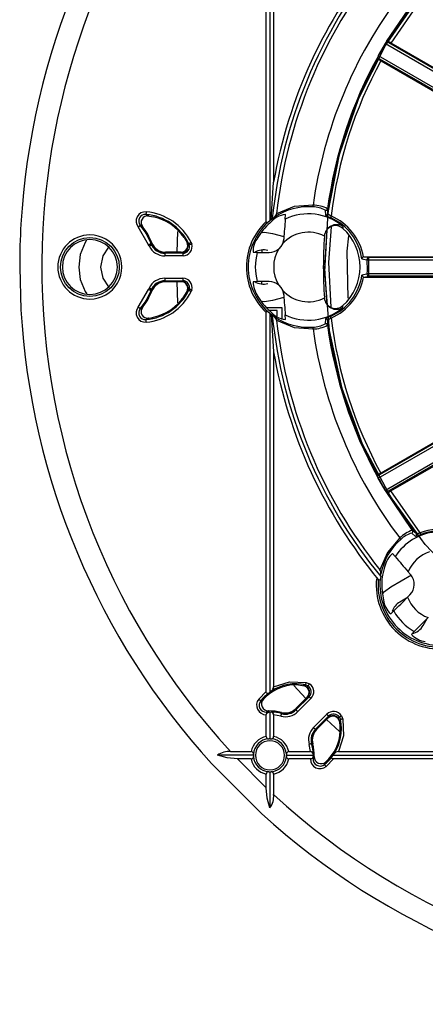
# Model space of a CAD drawing. Units: millimetres. Extents: x 5 to 619, y 2 to 447.
# Drawn here: x 170 to 198, y 121 to 187 of the extents above; entities that cross this region are included whole.
import ezdxf

# ---------------------------------------------------------------- set-up
doc = ezdxf.new("R2010")
doc.units = ezdxf.units.MM

msp = doc.modelspace()

# ---------------------------------------------------------------- linework, layer by layer
for p, q in [((187.1005, 173.7397), (187.1005, 199.403)), ((187.3505, 199.4395), (187.3505, 173.778)), ((187.6005, 199.0761), (187.6005, 176.404)), ((195.5491, 185.8112), (197.5186, 188.6479)), ((195.2455, 185.9109), (196.9983, 188.4845)), ((194.6953, 184.9639), (195.1702, 185.7858)), ((195.1695, 185.7846), (202.2515, 181.6958)), ((195.3304, 185.9326), (195.2492, 185.9118)), ((202.3277, 181.825), (195.2492, 185.9118)), ((202.0934, 182.0328), (195.5491, 185.8112)), ((194.6214, 184.8249), (194.644, 184.7442)), ((201.6998, 180.7382), (194.6214, 184.8249)), ((194.6917, 184.9575), (194.6953, 184.9639)), ((201.7736, 180.8687), (194.6917, 184.9575)), ((194.8584, 184.6154), (201.4026, 180.8371)), ((187.4277, 173.8495), (187.6005, 176.404)), ((179.1404, 174.1208), (178.9554, 174.212)), ((179.0713, 174.1281), (179.4724, 174.0583)), ((187.5107, 173.905), (187.6596, 174.0263)), ((188.3892, 173.8946), (188.4083, 174.2031)), ((191.0881, 174.497), (191.104, 174.1695)), ((191.2666, 174.2725), (191.2471, 174.5997)), ((179.1355, 172.1663), (178.437, 173.3664)), ((178.7219, 173.4017), (178.5717, 173.4777)), ((178.7246, 173.3982), (178.7219, 173.4017)), ((187.3505, 173.778), (187.2146, 173.6754)), ((187.4277, 173.8495), (187.3505, 173.778)), ((187.5107, 173.905), (187.4277, 173.8495)), ((192.279, 173.4059), (192.2848, 173.2688)), ((181.0664, 171.6547), (181.1134, 173.052)), ((187.517, 172.9257), (188.2973, 172.7167)), ((191.0391, 172.7517), (191.0387, 172.7463)), ((191.0394, 172.7571), (191.0391, 172.7517)), ((179.1725, 172.0795), (179.1355, 172.1663)), ((179.2988, 172.2284), (179.35, 172.2901)), ((179.3304, 172.1545), (179.2988, 172.2284)), ((179.3954, 172.1545), (179.3304, 172.1545)), ((179.35, 172.2901), (179.3497, 172.2908)), ((181.8599, 172.2326), (181.7372, 172.3176)), ((181.89, 172.1545), (181.8129, 172.1545)), ((181.8599, 172.2326), (181.89, 172.1545)), ((182.0167, 172.3098), (182.0581, 172.2015)), ((188.2878, 172.572), (188.2031, 172.2245)), ((180.2323, 171.5848), (180.2696, 171.639)), ((181.471, 171.5848), (180.2323, 171.5848)), ((180.2323, 171.5848), (180.2323, 171.4099)), ((181.471, 171.41), (180.2323, 171.4099)), ((180.2696, 171.639), (180.2803, 171.6547)), ((180.2812, 171.6547), (180.2803, 171.6547)), ((181.3387, 171.6547), (180.2812, 171.6547)), ((181.3387, 171.6547), (181.3563, 171.6547)), ((181.3563, 171.6547), (181.3825, 171.639)), ((181.3825, 171.639), (181.471, 171.5848)), ((181.471, 171.41), (181.471, 171.5848)), ((186.2158, 171.6501), (186.4945, 171.6365)), ((186.8078, 171.8012), (186.8078, 171.6377)), ((193.7148, 171.3513), (193.6838, 171.3474)), ((194.0416, 171.2884), (193.7148, 171.3513)), ((193.7148, 171.3513), (198.8579, 171.3513)), ((170.4078, 170.6545), (170.4922, 167.7503)), ((193.5805, 171.2096), (193.9181, 171.148)), ((199.1849, 171.2884), (194.0416, 171.2884)), ((194.0468, 171.1384), (199.409, 171.1384)), ((194.0483, 170.1832), (194.0468, 171.1384)), ((193.9196, 170.1732), (193.5823, 170.1116)), ((193.7167, 169.9704), (194.0432, 170.0332)), ((199.1846, 170.0332), (194.0432, 170.0332)), ((199.4087, 170.1832), (194.0483, 170.1832)), ((180.2323, 169.8991), (181.4569, 169.8991)), ((180.2323, 169.8991), (180.2323, 169.7244)), ((180.2323, 169.7244), (181.4569, 169.7244)), ((180.2696, 169.6702), (180.2323, 169.7244)), ((180.2803, 169.6545), (180.2696, 169.6702)), ((180.2803, 169.6545), (180.2812, 169.6545)), ((181.3387, 169.6545), (180.2812, 169.6545)), ((181.1094, 168.2228), (181.0643, 169.6545)), ((181.3387, 169.6545), (181.3421, 169.6545)), ((181.3683, 169.6702), (181.3421, 169.6545)), ((181.4569, 169.7244), (181.3683, 169.6702)), ((181.4569, 169.8991), (181.4569, 169.7244)), ((186.4945, 169.6724), (186.2158, 169.6588)), ((186.8078, 169.5007), (186.8078, 169.6712)), ((193.6861, 169.9741), (193.7167, 169.9704)), ((193.7167, 169.9704), (198.8575, 169.9704)), ((178.437, 167.9426), (179.1355, 169.1426)), ((179.1355, 169.1426), (179.1725, 169.2295)), ((179.2988, 169.0805), (179.3304, 169.1545)), ((179.35, 169.0188), (179.2988, 169.0805)), ((179.3304, 169.1545), (179.3954, 169.1545)), ((179.3497, 169.0181), (179.35, 169.0188)), ((181.5331, 168.6588), (181.5471, 168.6792)), ((181.5471, 168.6792), (181.7372, 168.9913)), ((181.7372, 168.9913), (181.8599, 169.0763)), ((181.8129, 169.1545), (181.89, 169.1545)), ((181.89, 169.1545), (181.8599, 169.0763)), ((182.0581, 169.1074), (182.0167, 168.9991)), ((188.2031, 169.0844), (188.2878, 168.7369)), ((188.2978, 168.5859), (187.5175, 168.3767)), ((191.0393, 168.5542), (191.0387, 168.5622)), ((192.279, 167.903), (192.2848, 168.0401)), ((178.5717, 167.8312), (178.7219, 167.9072)), ((187.1005, 141.906), (187.1005, 167.5692)), ((187.1093, 167.9045), (188.1578, 167.9045)), ((187.2146, 167.6335), (187.3505, 167.5309)), ((187.8386, 167.7013), (187.3205, 167.7013)), ((187.3505, 167.5309), (187.3505, 141.8695)), ((187.3505, 167.5309), (187.4277, 167.4595)), ((187.4277, 167.4595), (187.6005, 164.9049)), ((187.4277, 167.4595), (187.5107, 167.4039)), ((187.6596, 167.2826), (187.5107, 167.4039)), ((187.8386, 167.3293), (187.8386, 167.7013)), ((188.1578, 167.9045), (188.1578, 167.092)), ((188.4083, 167.1058), (188.3892, 167.4143)), ((178.9554, 167.097), (179.1404, 167.1882)), ((179.1404, 167.1882), (179.1382, 167.1879)), ((179.1404, 167.1882), (179.4077, 167.2358)), ((179.4077, 167.2358), (179.4724, 167.2506)), ((191.104, 167.1394), (191.0881, 166.8119)), ((191.2471, 166.7092), (191.2666, 167.0364)), ((187.6005, 164.9049), (187.6005, 142.2328)), ((201.6948, 160.5799), (194.6164, 156.4931)), ((194.6867, 156.3605), (201.7687, 160.4493)), ((201.3977, 160.4809), (194.8535, 156.7026)), ((202.2461, 159.622), (195.1642, 155.5332)), ((202.3222, 159.4927), (195.2438, 155.406)), ((195.5437, 155.5066), (202.088, 159.2849)), ((194.639, 156.5738), (194.6164, 156.4931)), ((195.1605, 155.5394), (194.686, 156.3617)), ((195.1642, 155.5332), (195.1605, 155.5394)), ((196.9983, 152.8245), (195.1642, 155.5332)), ((195.2438, 155.406), (195.325, 155.3852)), ((197.5186, 152.661), (195.5437, 155.5066)), ((197.2435, 152.6069), (196.9983, 152.8245)), ((196.9585, 152.6394), (197.2014, 152.4191)), ((195.837, 151.0521), (195.6509, 151.2656)), ((194.8476, 149.6912), (194.8149, 149.5171)), ((194.8476, 149.6912), (194.867, 149.8822)), ((195.5445, 149.0032), (196.9303, 149.8035)), ((196.5953, 148.2239), (196.1447, 147.9637)), ((196.8301, 148.4586), (196.6706, 148.2991)), ((195.5263, 147.1811), (195.733, 147.3686)), ((197.7218, 146.3869), (197.9944, 146.8592)), ((197.1219, 145.9797), (196.9344, 145.773)), ((189.7709, 141.4318), (188.9687, 142.3137)), ((189.2911, 142.36), (189.6911, 142.307)), ((189.7693, 142.3651), (189.6018, 142.3255)), ((189.7693, 142.3651), (189.9301, 142.2981)), ((189.8063, 142.5359), (190.0257, 142.444)), ((189.9301, 142.2981), (189.8637, 142.2317)), ((186.5903, 141.399), (187.1005, 141.906)), ((186.9056, 141.3907), (186.7265, 141.2895)), ((186.8655, 141.3442), (187.1005, 141.585)), ((187.2664, 141.8134), (187.3505, 141.8695)), ((187.4347, 141.9321), (187.3505, 141.8695)), ((189.8583, 141.5192), (189.0929, 140.7538)), ((190.0041, 141.5661), (189.1131, 140.6751)), ((190.1277, 141.4425), (189.2367, 140.5515)), ((189.8583, 141.5192), (189.8612, 141.5221)), ((189.8612, 141.5221), (189.8939, 141.5325)), ((189.8939, 141.5325), (190.0041, 141.5661)), ((189.097, 140.7357), (189.0924, 140.7533)), ((189.1131, 140.6751), (189.097, 140.7357)), ((187.1005, 138.8668), (187.1005, 140.343)), ((187.2683, 140.5961), (187.1315, 140.5191)), ((187.2664, 140.5261), (187.3505, 140.5317)), ((187.2719, 140.5962), (187.2683, 140.5961)), ((187.3505, 140.5317), (187.3505, 138.7135)), ((187.3505, 140.5317), (187.4347, 140.5261)), ((187.6005, 140.3412), (187.6005, 138.8668)), ((188.0914, 140.2511), (187.6005, 140.3412)), ((188.1301, 140.4779), (188.1276, 140.4948)), ((188.1384, 140.4194), (188.1301, 140.4779)), ((190.3048, 139.4833), (191.1959, 140.3744)), ((190.4284, 139.3598), (191.3194, 140.2508)), ((191.2726, 140.105), (190.5071, 139.3396)), ((192.0679, 139.2144), (191.185, 140.0175)), ((191.2726, 140.105), (191.2754, 140.1079)), ((191.2858, 140.1406), (191.2754, 140.1079)), ((191.3194, 140.2508), (191.2858, 140.1406)), ((191.985, 140.1103), (192.0514, 140.1768)), ((192.0514, 140.1768), (192.1184, 140.016)), ((192.0788, 139.8484), (192.1184, 140.016)), ((192.1973, 140.2724), (192.2892, 140.053)), ((190.489, 139.3437), (190.4284, 139.3598)), ((190.5066, 139.339), (190.489, 139.3437)), ((190.5066, 139.339), (190.5071, 139.3396)), ((192.111, 139.5732), (192.0788, 139.8484)), ((192.1129, 139.5457), (192.111, 139.5732)), ((192.1129, 139.5457), (192.1133, 139.5377)), ((187.3505, 138.7135), (187.2694, 138.7134)), ((187.3505, 138.7135), (187.4316, 138.7134)), ((190.0945, 137.8472), (190.0044, 138.3381)), ((190.2312, 138.3767), (190.1727, 138.3851)), ((190.2482, 138.3743), (190.2312, 138.3767)), ((186.2343, 137.5972), (183.7938, 137.5972)), ((184.6875, 137.8472), (186.0809, 137.8472)), ((187.1005, 135.4), (185.1533, 137.3472)), ((186.0809, 137.3472), (185.1533, 137.3472)), ((186.2344, 137.6783), (186.2343, 137.5972)), ((186.2343, 137.5972), (186.2344, 137.5161)), ((188.4667, 137.6783), (188.4668, 137.5972)), ((188.4667, 137.5161), (188.4668, 137.5972)), ((188.4668, 137.5972), (190.285, 137.5972)), ((188.6201, 137.8472), (190.0945, 137.8472)), ((190.0963, 137.3472), (188.6201, 137.3472)), ((190.2724, 137.3782), (190.3494, 137.5149)), ((190.2794, 137.6814), (190.285, 137.5972)), ((190.285, 137.5972), (190.2794, 137.5131)), ((190.3494, 137.5149), (190.3495, 137.5186)), ((191.144, 137.1524), (191.3384, 137.3472)), ((191.6593, 137.3472), (191.1524, 136.837)), ((191.5667, 137.5131), (191.6228, 137.5972)), ((191.6228, 137.5972), (191.6854, 137.6814)), ((191.6228, 137.5972), (217.2842, 137.5972)), ((217.3225, 137.3472), (191.6593, 137.3472)), ((191.9861, 137.8472), (214.6582, 137.8472)), ((183.394, 137.0392), (186.7925, 133.6407)), ((191.0428, 136.9732), (191.144, 137.1524)), ((191.144, 137.1524), (191.1428, 137.1512)), ((187.1005, 135.4), (187.1005, 136.3276)), ((187.2694, 136.4811), (187.3505, 136.481)), ((187.3505, 136.481), (187.4316, 136.4811)), ((187.3505, 136.481), (187.3505, 134.0405)), ((187.6005, 136.3276), (187.6005, 134.9342))]:
    msp.add_line(p, q)
at = {"flags": 128}
for points in [[(200.6233, 148.9745), (197.8532, 151.8744), (195.5031, 155.124), (193.619, 158.664), (192.2343, 162.4278), (191.3758, 166.345), (191.0596, 170.3429), (191.2906, 174.3464), (192.0663, 178.2811), (193.3699, 182.0736), (195.1794, 185.6523), (197.4591, 188.9518)], [(195.1702, 185.7858), (195.2043, 185.8431), (195.2395, 185.9013)], [(190.2719, 174.8478), (188.9906, 174.7466), (187.7996, 174.2635)], [(190.2626, 174.7236), (190.2629, 174.7278), (190.2635, 174.736), (190.2645, 174.7481), (190.2656, 174.7636), (190.267, 174.782), (190.2685, 174.8026), (190.2702, 174.8248), (190.2719, 174.8478)], [(178.97, 174.3861), (178.9673, 174.3532), (178.9646, 174.3215), (178.9622, 174.2921), (178.96, 174.2661), (178.9582, 174.2443), (178.9568, 174.2277), (178.9559, 174.2168), (178.9554, 174.212)], [(191.104, 174.1695), (191.131, 174.1475), (191.2061, 174.1103)], [(191.2061, 174.1103), (191.3178, 174.0604), (191.4487, 174.0025)], [(191.4994, 174.1162), (191.49, 174.0952), (191.481, 174.0748), (191.4725, 174.0559), (191.465, 174.0391), (191.4587, 174.0249), (191.4538, 174.0138), (191.4504, 174.0063), (191.4487, 174.0025)], [(178.437, 173.3664), (178.4624, 173.3874), (178.487, 173.4077), (178.5097, 173.4265), (178.5298, 173.4431), (178.5466, 173.457), (178.5595, 173.4677), (178.5679, 173.4746), (178.5717, 173.4777)], [(187.2146, 173.6754), (187.1785, 173.6541), (187.1579, 173.6496), (187.1393, 173.6522), (187.1303, 173.6568), (187.1222, 173.664), (187.1092, 173.6859), (187.1021, 173.7114), (187.1005, 173.7397)], [(191.4859, 173.383), (191.309, 170.9555), (191.4669, 167.9281)], [(181.5331, 172.6501), (181.6777, 172.4209), (181.7905, 172.2028)], [(186.8192, 172.9911), (186.9846, 173.0047), (187.517, 172.9257)], [(191.2348, 168.098), (191.0577, 170.5487), (191.2295, 173.1938)], [(192.6553, 168.5344), (192.5785, 171.7277), (192.6837, 172.7645)], [(174.9392, 172.4704), (174.8295, 172.3201), (174.509, 171.4902), (174.4078, 170.6545), (174.509, 169.8188), (174.8295, 168.9888), (174.9452, 168.8303)], [(175.9078, 170.6545), (176.06, 171.4198), (176.4401, 171.9887)], [(179.1355, 172.1663), (179.1663, 172.178), (179.1961, 172.1893), (179.2237, 172.1998), (179.2481, 172.2091), (179.2684, 172.2168), (179.284, 172.2228), (179.2943, 172.2267), (179.2988, 172.2284)], [(179.1725, 172.0795), (179.2023, 172.0936), (179.231, 172.1073), (179.2576, 172.1199), (179.2812, 172.1311), (179.3009, 172.1404), (179.3159, 172.1476), (179.3259, 172.1523), (179.3304, 172.1545)], [(182.0167, 172.3098), (181.9585, 172.2812), (181.9086, 172.2566), (181.8741, 172.2396), (181.8599, 172.2326)], [(182.0581, 172.2015), (181.9983, 172.1848), (181.9429, 172.1693), (181.9048, 172.1586), (181.89, 172.1545)], [(188.2031, 172.2245), (188.0933, 172.0361), (187.9449, 171.8762)], [(176.4388, 169.3223), (176.06, 169.8891), (175.9078, 170.6545)], [(194.0468, 171.1384), (194.024, 171.1357), (194.0018, 171.1331), (193.9813, 171.1307), (193.963, 171.1285), (193.9475, 171.1267), (193.9355, 171.1252), (193.9273, 171.1243), (193.9232, 171.1238)], [(194.0483, 170.1832), (194.0254, 170.1859), (194.0033, 170.1884), (193.9827, 170.1908), (193.9644, 170.1929), (193.949, 170.1947), (193.9369, 170.196), (193.9287, 170.197), (193.9246, 170.1975)], [(187.9449, 169.4327), (188.0933, 169.2729), (188.2031, 169.0844)], [(179.1355, 169.1426), (179.1663, 169.1309), (179.1961, 169.1196), (179.2237, 169.1091), (179.2481, 169.0998), (179.2684, 169.0921), (179.284, 169.0862), (179.2943, 169.0823), (179.2988, 169.0805)], [(179.1725, 169.2295), (179.2023, 169.2153), (179.231, 169.2017), (179.2576, 169.189), (179.2812, 169.1778), (179.3009, 169.1685), (179.3159, 169.1613), (179.3259, 169.1566), (179.3304, 169.1545)], [(182.0167, 168.9991), (181.9871, 169.0137), (181.9585, 169.0278), (181.9321, 169.0408), (181.9086, 169.0523), (181.8891, 169.062), (181.8741, 169.0693), (181.8643, 169.0742), (181.8599, 169.0763)], [(182.0581, 169.1074), (182.0266, 169.1162), (181.9963, 169.1247), (181.9681, 169.1326), (181.943, 169.1396), (181.9221, 169.1455), (181.9059, 169.15), (181.8951, 169.153), (181.89, 169.1545)], [(187.5175, 168.3767), (186.9851, 168.2977), (186.825, 168.3108)], [(178.5717, 167.8312), (178.5679, 167.8343), (178.5595, 167.8413), (178.5466, 167.8519), (178.5298, 167.8658), (178.5097, 167.8824), (178.487, 167.9012), (178.4624, 167.9215), (178.437, 167.9426)], [(187.1005, 167.5692), (187.1021, 167.5972), (187.1092, 167.623), (187.122, 167.6447), (187.1301, 167.6519), (187.1394, 167.6568), (187.1574, 167.6594), (187.1785, 167.6548), (187.2146, 167.6335)], [(178.97, 166.9228), (178.9673, 166.9557), (178.9646, 166.9874), (178.9622, 167.0168), (178.96, 167.0429), (178.9582, 167.0646), (178.9568, 167.0812), (178.9559, 167.0921), (178.9554, 167.097)], [(187.7996, 167.0454), (188.9906, 166.5623), (190.2719, 166.4611)], [(191.2061, 167.1986), (191.131, 167.1614), (191.104, 167.1394)], [(191.4487, 167.3064), (191.3178, 167.2485), (191.2061, 167.1986)], [(191.4994, 167.1927), (191.481, 167.2341), (191.465, 167.2698), (191.4538, 167.2951), (191.4487, 167.3064)], [(190.2719, 166.4611), (190.2702, 166.4841), (190.2685, 166.5063), (190.267, 166.5269), (190.2656, 166.5453), (190.2645, 166.5608), (190.2635, 166.5729), (190.2629, 166.5812), (190.2626, 166.5853)], [(194.686, 156.3617), (194.6534, 156.4199), (194.6207, 156.4795)], [(197.5186, 152.661), (197.5269, 152.6395), (197.5349, 152.6187), (197.5423, 152.5994), (197.5489, 152.5822), (197.5544, 152.5676), (197.5588, 152.5563), (197.5618, 152.5486), (197.5632, 152.5447)], [(196.1334, 152.3103), (195.2989, 151.3328), (194.7984, 150.149)], [(196.1334, 152.3103), (196.1484, 152.2929), (196.1629, 152.276), (196.1764, 152.2603), (196.1885, 152.2463), (196.1986, 152.2345), (196.2065, 152.2254), (196.2119, 152.2191), (196.2146, 152.216)], [(197.2014, 152.4191), (197.2355, 152.4223), (197.3155, 152.4494)], [(197.3155, 152.4494), (197.4292, 152.4928), (197.5632, 152.5447)], [(194.8149, 149.5171), (194.8024, 149.4757), (194.7898, 149.4578), (194.7743, 149.4475), (194.7642, 149.4453), (194.7533, 149.4458), (194.7288, 149.4551), (194.7068, 149.471), (194.6875, 149.4922)], [(194.9764, 148.5224), (195.1122, 148.6825), (195.5445, 149.0032)], [(187.6005, 142.2328), (188.6766, 142.5795), (189.8063, 142.5359)], [(189.7693, 142.3651), (189.7703, 142.3699), (189.7726, 142.3806), (189.7762, 142.3969), (189.7808, 142.4182), (189.7863, 142.4437), (189.7926, 142.4725), (189.7993, 142.5036), (189.8063, 142.5359)], [(190.0257, 142.444), (190.0079, 142.417), (189.9908, 142.3908), (189.9749, 142.3665), (189.9608, 142.3449), (189.9488, 142.3267), (189.9395, 142.3125), (189.9332, 142.3029), (189.9301, 142.2981)], [(186.5903, 141.399), (186.6161, 141.3783), (186.6409, 141.3584), (186.6639, 141.3399), (186.6842, 141.3235), (186.7012, 141.3099), (186.7142, 141.2994), (186.7227, 141.2925), (186.7265, 141.2895)], [(187.2664, 141.8134), (187.2142, 141.7869), (187.1849, 141.7819), (187.1587, 141.7856), (187.1336, 141.8015), (187.1143, 141.8305), (187.1033, 141.8658), (187.1005, 141.906)], [(190.1277, 141.4425), (190.1043, 141.4659), (190.0818, 141.4884), (190.061, 141.5093), (190.0425, 141.5277), (190.0271, 141.5431), (190.0153, 141.5549), (190.0075, 141.5627), (190.0041, 141.5661)], [(189.1131, 140.6751), (189.1165, 140.6717), (189.1243, 140.6639), (189.1361, 140.6521), (189.1515, 140.6367), (189.1699, 140.6182), (189.1908, 140.5974), (189.2133, 140.5749), (189.2367, 140.5515)], [(187.1005, 140.343), (187.1107, 140.4021), (187.1366, 140.451)], [(187.1366, 140.451), (187.1346, 140.4782), (187.133, 140.4992), (187.132, 140.5131), (187.1315, 140.5191)], [(187.1366, 140.451), (187.1967, 140.5047), (187.2664, 140.5261)], [(188.0914, 140.2511), (188.1003, 140.2829), (188.1089, 140.3135), (188.1168, 140.3419), (188.1238, 140.3671), (188.1297, 140.3881), (188.1342, 140.4041), (188.1371, 140.4147), (188.1384, 140.4194)], [(191.3194, 140.2508), (191.316, 140.2542), (191.3082, 140.262), (191.2964, 140.2738), (191.281, 140.2892), (191.2626, 140.3076), (191.2417, 140.3285), (191.2192, 140.351), (191.1959, 140.3744)], [(192.2892, 140.053), (192.3328, 138.9233), (191.9861, 137.8472)], [(192.1973, 140.2724), (192.1703, 140.2546), (192.1441, 140.2375), (192.1198, 140.2216), (192.0982, 140.2074), (192.08, 140.1955), (192.0658, 140.1862), (192.0562, 140.1799), (192.0514, 140.1768)], [(192.2892, 140.053), (192.2569, 140.046), (192.2258, 140.0393), (192.197, 140.033), (192.1715, 140.0275), (192.1502, 140.0228), (192.1339, 140.0193), (192.1232, 140.017), (192.1184, 140.016)], [(190.3048, 139.4833), (190.3282, 139.46), (190.3507, 139.4375), (190.3715, 139.4166), (190.39, 139.3982), (190.4054, 139.3828), (190.4172, 139.371), (190.425, 139.3632), (190.4284, 139.3598)], [(190.1727, 138.3851), (190.168, 138.3838), (190.1574, 138.3808), (190.1414, 138.3764), (190.1204, 138.3705), (190.0952, 138.3635), (190.0668, 138.3555), (190.0362, 138.347), (190.0044, 138.3381)], [(185.1533, 137.3472), (184.4548, 137.4198), (183.7938, 137.5972)], [(190.2043, 137.3833), (190.1555, 137.3574), (190.0963, 137.3472)], [(190.2794, 137.5131), (190.258, 137.4434), (190.2043, 137.3833)], [(190.2724, 137.3782), (190.2664, 137.3787), (190.2526, 137.3797), (190.2315, 137.3813), (190.2043, 137.3833)], [(191.6593, 137.3472), (191.6195, 137.35), (191.5838, 137.361), (191.5552, 137.3798), (191.5389, 137.4054), (191.5351, 137.431), (191.5402, 137.4609), (191.5667, 137.5131)], [(191.0428, 136.9732), (191.0459, 136.9694), (191.0527, 136.9609), (191.0632, 136.9479), (191.0768, 136.9309), (191.0932, 136.9105), (191.1117, 136.8876), (191.1317, 136.8628), (191.1524, 136.837)], [(187.3505, 134.0405), (187.173, 134.7015), (187.1005, 135.4)]]:
    msp.add_lwpolyline(points, dxfattribs=at)
msp.add_circle((175.1578, 170.6545), 1.9941)
for centre, radius, start, end in [((220.4086, 170.6541), 50.0009, 137.755178, 176.669787), ((220.4087, 170.6541), 48.5009, 137.434496, 178.227265), ((220.4078, 170.6545), 33.0572, 140.643082, 174.356918), ((220.4078, 170.6545), 33.3072, 140.552955, 170.059732), ((220.4078, 170.6545), 32.8072, 141.315769, 173.684231), ((220.4078, 170.6545), 30.4262, 142.92173, 172.07827), ((220.4078, 170.6545), 29.3649, 142.077409, 148.648653), ((220.4078, 170.6545), 29.426, 149.057421, 150.903288), ((197.1528, 184.6304), 2.2947, 146.055226, 149.802999), ((193.6284, 182.6065), 3.7363, 59.063475, 62.900573), ((220.3992, 170.6564), 29.4176, 150.912886, 172.29659), ((220.4078, 170.6545), 29.3649, 151.326557, 172.922591), ((196.7077, 183.8027), 2.3233, 150.195123, 153.896837), ((196.6728, 187.8802), 3.7351, 237.098825, 240.937081), ((220.4139, 170.6525), 29.1212, 151.348778, 173.168977), ((189.9578, 170.6545), 4.0806, 85.715612, 124.278165), ((190.2534, 173.0731), 1.6506, 59.620863, 89.679022), ((190.1978, 172.5159), 2.3331, 63.274289, 88.180527), ((178.9155, 173.7654), 0.6231, 84.978957, 219.828502), ((178.9142, 173.7661), 0.4478, 84.719907, 220.087621), ((179.0776, 173.6759), 0.4492, 81.964102, 217.626269), ((178.6578, 170.6545), 3.5699, 26.235359, 85.216927), ((178.6576, 170.6542), 3.7449, 26.237514, 85.214763), ((178.6578, 170.6545), 3.5, 34.763101, 76.541567), ((188.5741, 172.6244), 1.5874, 95.995011, 140.694596), ((187.416, 174.3301), 0.3894, 308.720339, 350.152798), ((189.9578, 170.6545), 3.5998, 49.847944, 115.831614), ((191.1233, 174.617), 0.125, 253.668392, 352.054221), ((191.1426, 174.2885), 0.125, 252.016454, 352.672586), ((192.0188, 175.1412), 1.1491, 229.113833, 243.127929), ((189.9578, 170.6545), 3.665, 8.711696, 65.995304), ((189.9561, 170.6526), 3.7919, 10.557458, 65.984041), ((211.5324, 170.9124), 41.1255, 176.310743, 180.359427), ((175.1578, 170.6545), 4.4301, 20.810577, 39.590599), ((175.1578, 170.6545), 4.5, 21.323619, 37.569268), ((189.9578, 170.6545), 4.2051, 132.802415, 227.197585), ((189.9578, 170.6545), 4.0806, 132.24051, 227.75949), ((189.9578, 170.6545), 3.9593, 131.278216, 149.732475), ((294.0542, 165.1264), 106.0281, 175.256408, 175.973209), ((191.861, 172.6944), 0.8252, 59.567096, 175.635817), ((191.7892, 172.7177), 0.7412, 48.035331, 143.959075), ((175.1578, 170.6545), 2.169, 90.000031, 269.999969), ((175.1578, 170.6545), 2.169, 269.999981, 90.000019), ((187.5649, 171.7671), 1.3542, 139.302484, 184.955884), ((189.9578, 170.6542), 2.3548, 62.714765, 138.175153), ((220.4078, 170.6545), 29.4435, 175.925967, 184.075193), ((189.9578, 170.6545), 3.5, 311.671905, 48.328095), ((220.4088, 170.6548), 48.501, 178.228172, 222.565432), ((175.1578, 170.6545), 1.8603, 90, 270), ((175.1578, 170.6545), 1.8603, 270, 90), ((180.2317, 172.5825), 1.1726, 205.402434, 270.027721), ((180.2341, 172.5861), 1.0016, 205.529163, 269.895738), ((180.2812, 172.6543), 0.9999, 201.36295, 269.950978), ((180.2694, 172.6371), 0.9983, 208.909237, 270.010218), ((181.3416, 172.104), 0.4495, 271.855845, 28.364342), ((181.3692, 172.0875), 0.4488, 271.701918, 8.575113), ((181.4582, 172.0331), 0.4486, 271.648499, 15.695587), ((181.4578, 172.0332), 0.6235, 271.679602, 15.660305), ((186.9054, 170.7379), 1.0715, 73.683702, 122.223809), ((189.9578, 170.6545), 3.5998, 164.168424, 195.831576), ((187.1856, 222.9756), 51.3437, 269.228723, 270.115631), ((187.2902, 172.6319), 0.9999, 269.946884, 310.905712), ((189.958, 170.6545), 2.3548, 148.746182, 211.253818), ((193.7183, 171.2139), 0.1378, 104.639968, 181.816166), ((194.0421, 171.1634), 0.125, 90.23348, 187.055325), ((193.8501, 171.121), 0.0731, 2.153689, 21.658584), ((189.9578, 170.6545), 3.9931, 353.428309, 6.74964), ((191.6547, 171.1305), 2.3921, 0.188806, 3.783812), ((189.9578, 170.6545), 3.665, 294.004696, 351.482545), ((193.7202, 170.1077), 0.1379, 178.369946, 255.544331), ((194.0437, 170.1583), 0.125, 173.120837, 269.767644), ((193.8517, 170.2), 0.0729, 338.504005, 358.038372), ((191.6187, 170.1911), 2.4296, 356.274181, 359.813613), ((180.2321, 168.7261), 1.173, 89.987937, 154.590481), ((180.2341, 168.7228), 1.0015, 90.103271, 154.471854), ((180.2812, 168.6546), 0.9999, 90.048938, 158.637134), ((180.2694, 168.6718), 0.9983, 89.989772, 151.090785), ((181.3415, 169.2049), 0.4496, 331.641681, 89.928776), ((181.3692, 169.2214), 0.4488, 351.418352, 90.111831), ((181.4579, 169.2758), 0.6234, 344.33183, 90.097597), ((181.4581, 169.2758), 0.4486, 344.308862, 90.160733), ((187.8933, 169.6477), 1.6776, 179.621177, 216.120455), ((186.9058, 170.5695), 1.0763, 237.272781, 286.23321), ((187.1856, 118.3334), 51.3437, 89.884369, 90.771277), ((187.2902, 168.6771), 0.9999, 49.092982, 90.054422), ((189.9562, 170.6562), 3.7917, 294.015561, 349.637256), ((175.1578, 170.6545), 4.4301, 320.409401, 339.189423), ((175.1578, 170.6545), 4.5, 322.430732, 338.676381), ((178.6578, 170.6545), 3.5699, 274.783073, 333.764641), ((178.6576, 170.6547), 3.7449, 274.785229, 333.762494), ((178.6578, 170.6545), 3.5, 283.458433, 325.236897), ((189.9578, 170.6545), 3.9593, 210.267525, 228.721784), ((189.9578, 170.6548), 2.3548, 221.825058, 297.322141), ((286.7241, 175.6204), 98.6767, 184.00009, 184.770293), ((191.8612, 168.6147), 0.8253, 184.379463, 300.416829), ((191.7874, 168.6009), 0.7496, 183.567995, 311.573013), ((220.4086, 170.6548), 50.0009, 183.330216, 222.244819), ((178.9155, 167.5435), 0.6231, 140.17126, 275.021281), ((178.9142, 167.5428), 0.4478, 139.911157, 275.281315), ((179.0776, 167.633), 0.4492, 141.812842, 277.743885), ((188.5741, 168.6845), 1.5874, 219.305051, 264.005342), ((220.4078, 170.6545), 33.0572, 185.643082, 219.356918), ((189.9578, 170.6545), 3.5998, 244.168386, 310.152061), ((187.4173, 166.9796), 0.388, 9.767686, 51.359177), ((189.9578, 170.6545), 4.0806, 235.721835, 274.284388), ((220.4078, 170.6545), 32.8072, 186.315769, 218.684231), ((190.2377, 168.2929), 1.7077, 270.836038, 299.865724), ((190.2431, 168.6153), 2.1543, 270.767927, 297.778644), ((191.1233, 166.6919), 0.125, 7.944996, 106.331779), ((191.1426, 167.0205), 0.125, 7.327562, 107.983631), ((220.4028, 170.6533), 29.4213, 187.703961, 208.777732), ((192.0196, 166.1665), 1.1505, 116.880709, 130.877529), ((220.4078, 170.6545), 29.3649, 187.077409, 208.65319), ((220.3997, 170.6519), 29.1066, 186.8255, 208.636325), ((220.4078, 170.6545), 30.4262, 187.92172, 217.07828), ((220.4078, 170.6545), 33.3072, 189.940268, 219.447045), ((196.6675, 153.4384), 3.7344, 119.062357, 122.90137), ((196.6827, 157.5038), 2.3003, 206.064433, 209.803161), ((220.4078, 170.6545), 29.426, 209.061949, 210.908214), ((197.168, 156.6992), 2.3184, 210.195386, 213.904931), ((193.6237, 158.7101), 3.7348, 297.09876, 300.937274), ((220.4078, 170.6545), 29.3649, 211.331094, 217.922591), ((198.8764, 149.1231), 3.5998, 94.847939, 147.597422), ((197.638, 150.7637), 2.1578, 107.24484, 134.211022), ((196.8985, 152.7491), 0.125, 298.669138, 37.054084), ((197.1614, 153.7517), 1.1477, 274.105769, 288.136714), ((198.8764, 149.1231), 3.7895, 339.003838, 110.996151), ((198.8764, 149.1231), 3.665, 339.004696, 110.995304), ((198.8764, 149.1231), 4.0806, 130.715612, 169.278165), ((197.3753, 151.0421), 1.6508, 104.624075, 134.677215), ((197.1446, 152.5305), 0.125, 297.016354, 37.673234), ((198.8764, 149.123), 2.3547, 107.711234, 157.516607), ((196.7707, 149.988), 1.6989, 131.234597, 168.042778), ((300.5729, 238.119), 136.1993, 219.73676, 220.3018), ((194.4799, 149.9248), 0.3894, 353.720882, 35.15206), ((198.8764, 149.1231), 3.9593, 162.099796, 194.732475), ((220.4078, 170.6545), 31.4271, 221.031375, 221.504502), ((198.8764, 149.1231), 4.3301, 174.392473, 275.962663), ((198.8764, 149.1231), 4.2051, 174.963676, 275.036313), ((198.8764, 149.1231), 4.0806, 174.458557, 275.541443), ((196.1229, 149.1657), 1, 315.003179, 41.501293), ((196.3976, 148.2178), 1.3542, 184.302934, 229.955271), ((127.743, 216.8107), 97.1846, 314.394628, 315.173443), ((198.8742, 149.1209), 2.3518, 200.451183, 249.548856), ((196.6437, 147.034), 1.0551, 118.221302, 163.107702), ((198.8764, 149.1231), 3.5998, 209.168424, 240.831576), ((266.595, 77.959), 97.2283, 134.826732, 135.605197), ((196.7638, 146.9208), 1.0968, 280.596046, 330.871799), ((198.1284, 146.9514), 1.6776, 224.621307, 261.120442), ((189.1183, 139.365), 3, 86.698852, 132.267146), ((189.1183, 139.365), 3.0699, 77.757636, 123.258741), ((187.1957, 142.2599), 0.4057, 306.085235, 356.165639), ((189.5255, 141.8573), 0.4744, 315.050395, 80.74787), ((189.5598, 141.8683), 0.4737, 314.857134, 50.093009), ((189.6709, 141.9022), 0.4733, 314.755469, 56.785224), ((189.6705, 141.9019), 0.6481, 314.863008, 56.767511), ((187.0936, 140.9909), 0.6479, 140.956301, 270.615636), ((189.1183, 139.365), 3.0699, 127.102932, 141.178929), ((187.2549, 141.07), 0.4741, 137.445094, 271.610801), ((187.0927, 140.9904), 0.4729, 140.760039, 274.705587), ((188.3858, 141.4609), 1, 255.033368, 314.955408), ((188.391, 141.4417), 0.9985, 254.852814, 315.00539), ((188.4062, 141.3842), 1.0013, 254.490802, 314.910622), ((187.3505, 137.5972), 2.9301, 91.645896, 94.286537), ((187.3505, 137.5972), 3, 74.999921, 91.501455), ((187.4152, 140.3418), 0.1853, 359.799892, 83.974358), ((187.3505, 137.5972), 2.9301, 74.401525, 88.354104), ((188.407, 141.381), 1.1732, 254.396439, 315.005086), ((191.6552, 139.9172), 0.6481, 33.231704, 135.137777), ((191.6106, 139.7722), 0.4744, 9.252191, 134.949466), ((191.6216, 139.8067), 0.4735, 39.884908, 135.164949), ((191.6555, 139.9176), 0.4733, 33.215936, 135.243068), ((189.1183, 139.365), 3.0699, 326.741259, 12.242364), ((191.1344, 138.6537), 1.1732, 134.995537, 195.602809), ((191.137, 138.653), 1.0008, 135.074054, 195.524576), ((191.195, 138.6376), 0.9985, 134.994943, 195.146853), ((191.2142, 138.6325), 1, 135.044458, 194.966917), ((189.1183, 139.365), 3, 317.732854, 3.301148), ((187.3506, 137.5971), 1.2941, 101.14275, 168.85725), ((187.3505, 137.5972), 1.1191, 94.15618, 175.84382), ((187.254, 138.8661), 0.1535, 179.712149, 275.771555), ((187.4469, 138.8663), 0.1537, 264.308848, 0.208078), ((187.3505, 137.5972), 1.1191, 4.15618, 85.84382), ((187.3504, 137.5971), 1.2941, 11.142787, 78.857318), ((187.3505, 137.5972), 0.9853, 90, 270), ((187.3505, 137.5972), 0.9853, 270, 90), ((187.3505, 137.5972), 2.9301, 1.645896, 15.598475), ((187.3505, 137.5972), 3, 358.498545, 15.000079), ((184.5667, 136.5565), 1.2964, 84.652789, 126.601628), ((186.0815, 137.6936), 0.1537, 354.308382, 90.207915), ((186.0817, 137.5007), 0.1535, 269.711399, 5.772305), ((187.3506, 137.5973), 1.2941, 191.142807, 258.857193), ((187.3505, 137.5972), 1.1191, 184.15618, 265.84382), ((187.3505, 137.5972), 1.1191, 274.15618, 355.84382), ((187.3504, 137.5973), 1.2941, 281.142874, 348.857022), ((188.6194, 137.6938), 0.1535, 89.710854, 185.772158), ((188.6196, 137.5009), 0.1537, 174.310283, 270.206706), ((190.0944, 137.6611), 0.1861, 6.24533, 89.97978), ((190.7442, 137.3401), 0.6479, 179.374642, 309.053585), ((190.7437, 137.3394), 0.4728, 175.288065, 309.245749), ((187.3505, 137.5972), 2.9301, 355.713463, 358.354104), ((190.8233, 137.5016), 0.4741, 178.381112, 312.353278), ((189.1183, 139.365), 3.0699, 308.821071, 322.897068), ((192.0132, 137.4424), 0.4057, 93.835215, 143.914605), ((187.2542, 136.3282), 0.1537, 84.307424, 180.208872), ((187.4471, 136.3284), 0.1535, 359.707772, 95.775303), ((186.3097, 134.8134), 1.2965, 323.400128, 5.345738), ((220.4078, 170.6545), 48.5, 227.434079, 312.565921), ((220.4081, 170.6553), 50.0009, 227.755184, 266.669775)]:
    msp.add_arc(centre, radius, start, end)

doc.saveas('drawing.dxf')
